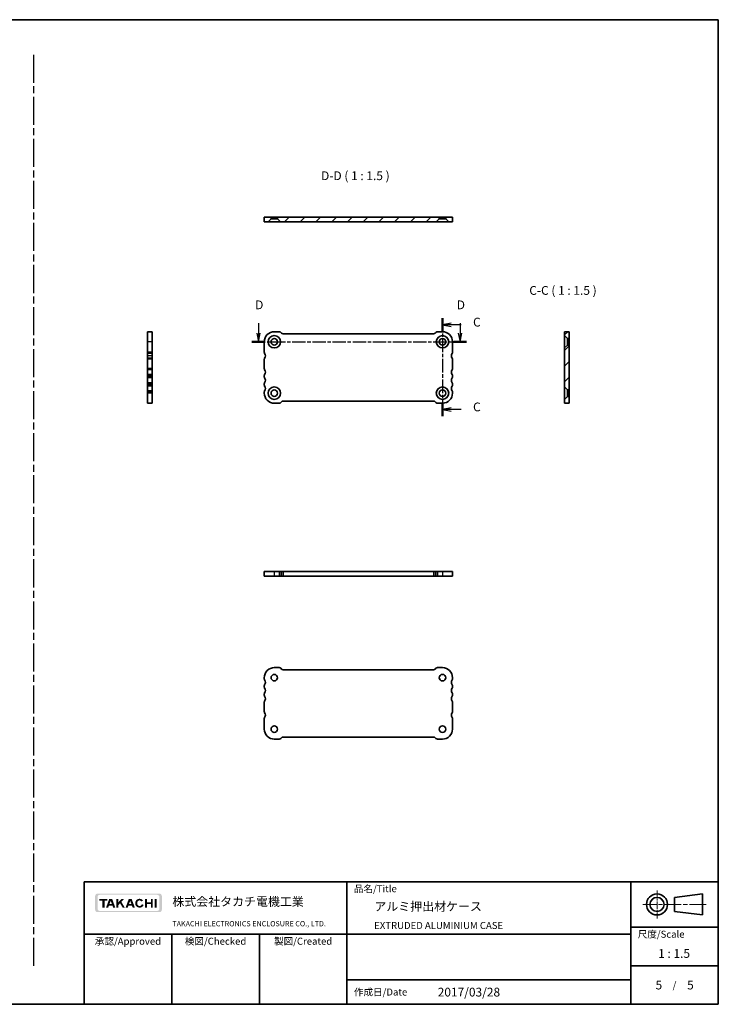
# Model space of a CAD drawing. Units: millimetres. Extents: x 14 to 2401, y 8 to 430.
# Drawn here: x 2101 to 2401, y 8 to 430 of the extents above; entities that cross this region are included whole.
import ezdxf
from ezdxf.enums import TextEntityAlignment as Align

# ---------------------------------------------------------------- set-up
doc = ezdxf.new("R2010")
doc.units = ezdxf.units.MM
doc.linetypes.add('AM_ISO08W050', pattern=[18, 12, -1.5, 3, -1.5])
doc.linetypes.add('CHAIN', pattern=[0.35429999999999995, 0.2362, -0.0295, 0.0591, -0.0295])
for name, color, linetype, lineweight in [('Border (ISO)', 7, 'Continuous', 35), ('Hatch (ISO)', 1, 'Continuous', 18), ('Section Line (ISO)', 7, 'CHAIN', 25), ('Symbol (ISO)', 7, 'Continuous', 18), ('Title (ISO)', 7, 'Continuous', 35), ('Visible (ISO)', 7, 'Continuous', 35), ('Visible Narrow (ISO)', 7, 'Continuous', 25)]:
    doc.layers.add(name, color=color, linetype=linetype, lineweight=lineweight)
doc.styles.add('Note Text (TK)', font='txt')
doc.styles.add('文字スタイル67', font='arial.ttf')

# ---------------------------------------------------------------- blocks, each defined once
blk = doc.blocks.new('図面枠 tk図枠')
at = {"layer": 'Border (ISO)'}
for p, q in [((14.49999999999999, 289), (14.50000000000001, 8.000000000000007)), ((14.49999999999999, 289), (405.4999999999999, 289)), ((405.4999999999999, 289), (405.4999999999999, 8.000000000000007)), ((14.50000000000001, 8.000000000000007), (405.4999999999999, 8.000000000000007))]:
    blk.add_line(p, q, dxfattribs=at)
blk = doc.blocks.new('表題欄 tk表題欄')
at = {"layer": 'Hatch (ISO)'}
h = blk.add_hatch(color=256, dxfattribs=at)
edge = h.paths.add_edge_path(flags=0)
edge.add_arc((95.57537688673352, 236.2990653650367), 0.5958259999999996, 269.9999999999897, 360)
edge.add_line((96.17120288673351, 236.2990653650368), (96.17120288673348, 239.7107813650365))
edge.add_arc((95.5753768867335, 239.7107813650366), 0.5958259999999996, 0, 90.0000000000068)
edge.add_line((95.57537688673342, 240.3066073650366), (79.13710888673356, 240.3066073650366))
edge.add_arc((79.13710888673353, 239.7107813650366), 0.5958259999999996, 89.99999999999744, 180)
edge.add_line((78.54128288673353, 239.7107813650365), (78.54128288673331, 236.2990653650368))
edge.add_arc((79.13710888673332, 236.2990653650365), 0.5958259999999996, 180, 270.0000000000231)
edge.add_line((79.13710888673356, 235.7032393650365), (95.57537688673342, 235.7032393650367))
edge = h.paths.add_edge_path()
edge.add_line((77.83935088673357, 239.9556413650366), (77.83935088673357, 236.0542053650368))
edge.add_arc((78.54128288673346, 236.0542053650367), 0.7019319999998935, 180, 270.0000000000087)
edge.add_line((78.54128288673357, 235.3522733650368), (96.17120288673352, 235.3522733650368))
edge.add_arc((96.17120288673351, 236.0542053650367), 0.7019319999998921, 270, 360)
edge.add_line((96.8731348867334, 236.0542053650368), (96.87313488673352, 239.9556413650366))
edge.add_arc((96.1712028867336, 239.9556413650367), 0.7019319999998921, 0, 90.00000000000873)
edge.add_line((96.17120288673348, 240.6575733650367), (78.54128288673357, 240.6575733650366))
edge.add_arc((78.54128288673357, 239.9556413650366), 0.7019319999999984, 90, 180)
for points in [[(79.07181288673355, 239.1476033650369), (79.07181288673355, 238.6578833650367), (79.92066088673353, 238.6578833650367), (79.92066088673353, 236.6581933650368), (80.50832488673353, 236.6581933650368), (80.50832488673353, 238.6578833650367), (81.35717288673355, 238.6578833650367), (81.35717288673355, 239.1476033650369)], [(85.68407849525303, 236.6581933650368), (84.9434673993943, 237.8918698287545), (84.41792288673358, 237.3246628822781), (84.41792288673358, 236.6581933650368), (83.89555488673355, 236.6581933650368), (83.89555488673355, 239.1476033650369), (84.41792288673358, 239.1476033650369), (84.41792288673358, 238.0993979968839), (85.38913556809511, 239.1476033650369), (86.10696490847272, 239.1476033650369), (85.31925422435492, 238.2974470774499), (86.30334488673353, 236.6581933650368)], [(92.09142939614459, 239.1476033650369), (92.09142939614459, 236.6581933650368), (92.60971639614465, 236.6581933650368), (92.60971639614465, 237.6580383650368), (93.76872039614462, 237.6580383650368), (93.76872039614462, 236.6581933650368), (94.28700739614459, 236.6581933650368), (94.28700739614459, 239.1476033650369), (93.76872039614462, 239.1476033650369), (93.76872039614462, 238.1477583650367), (92.60971639614465, 238.1477583650367), (92.60971639614465, 239.1476033650369)], [(94.84202339614467, 239.1476033650369), (94.84202339614467, 236.6581933650368), (95.36439139614473, 236.6581933650368), (95.36439139614473, 239.1476033650369)]]:
    blk.add_hatch(color=256, dxfattribs=at).paths.add_polyline_path(points)
h = blk.add_hatch(color=256, dxfattribs=at)
h.paths.add_polyline_path([(82.59020695886475, 237.7110913650368), (81.95242681460243, 237.7110913650368), (82.27131688673356, 238.5794973650367)], flags=0)
h.paths.add_polyline_path([(82.77903014574996, 237.1968853650368), (81.76360362771717, 237.1968853650368), (81.56578886050404, 236.6581933650368), (80.94907288673355, 236.6581933650368), (81.86321688673357, 239.1476033650369), (82.67941688673353, 239.1476033650369), (83.59356088673351, 236.6581933650368), (82.97684491296302, 236.6581933650368)])
h = blk.add_hatch(color=256, dxfattribs=at)
h.paths.add_polyline_path([(87.52707281460246, 237.7110913650368), (88.16485295886469, 237.7110913650368), (87.84596288673359, 238.5794973650367)], flags=0)
h.paths.add_polyline_path([(87.14043486050403, 236.6581933650368), (87.3382496277172, 237.1968853650368), (88.35367614574989, 237.1968853650368), (88.551490912963, 236.6581933650368), (89.16820688673343, 236.6581933650368), (88.25406288673352, 239.1476033650369), (87.43786288673356, 239.1476033650369), (86.52371888673358, 236.6581933650368)])
h = blk.add_hatch(color=256, dxfattribs=at)
edge = h.paths.add_edge_path()
edge.add_arc((90.52309888673334, 237.9028983650369), 1.273272000000011, 38.55054079078439, 336.5820184016556)
edge.add_line((91.69149139614446, 237.3968543650369), (91.17255542714857, 237.6216113977801))
edge.add_ellipse((90.52309888673352, 237.9028983650369), major_axis=(0, -0.7998759999999119), ratio=0.8673469387756529, start_angle=128.5505407907963, end_angle=426.582018401653, ccw=False)
edge.add_line((91.09381514418376, 238.3576891122095), (91.51887237036831, 238.6964075050431))
at = {"layer": 'Title (ISO)'}
for p, q in [((74.70882392282105, 244.052739026017), (255.7088239228211, 244.052739026017)), ((74.70882392282105, 209.052739026017), (74.70882392282105, 244.052739026017)), ((149.7088239228211, 244.052739026017), (149.7088239228211, 209.052739026017)), ((230.7088239228211, 244.052739026017), (230.7088239228211, 209.052739026017)), ((255.7088239228211, 244.052739026017), (255.7088239228211, 209.052739026017)), ((243.2088239228211, 239.552739026017), (251.2088239228211, 240.5527390260171)), ((243.2088239228211, 239.552739026017), (243.2088239228211, 235.552739026017)), ((251.2088239228211, 234.552739026017), (251.2088239228211, 240.5527390260171)), ((243.2088239228211, 235.552739026017), (251.2088239228211, 234.552739026017)), ((230.7088239228211, 231.052739026017), (255.7088239228211, 231.052739026017)), ((74.70882392282105, 229.052739026017), (230.7088239228211, 229.052739026017)), ((99.70882392282108, 229.052739026017), (99.70882392282108, 209.052739026017)), ((124.708823922821, 229.052739026017), (124.708823922821, 209.052739026017)), ((230.7088239228211, 220.052739026017), (255.7088239228211, 220.052739026017)), ((149.7088239228211, 216.052739026017), (230.7088239228211, 216.052739026017)), ((255.7088239228211, 209.052739026017), (74.70882392282105, 209.052739026017))]:
    blk.add_line(p, q, dxfattribs=at)
at = {"layer": 'Title (ISO)', "color": 4, "linetype": 'CHAIN', "lineweight": 18, "ltscale": 8.889559745788574}
blk.add_line((238.2088239228211, 241.552739026017), (238.2088239228211, 233.552739026017), dxfattribs=at)
at = {"layer": 'Title (ISO)', "color": 4, "linetype": 'CHAIN', "lineweight": 18, "ltscale": 20.00163269042969}
blk.add_line((252.2088239228211, 237.552739026017), (234.2088239228211, 237.552739026017), dxfattribs=at)
at = {"layer": 'Title (ISO)'}
for radius in [3, 2]:
    blk.add_circle((238.2088239228211, 237.552739026017), radius, dxfattribs=at)
at = {"layer": 'Title (ISO)', "color": 1, "char_height": 2.000000029802322, "line_spacing_factor": 1.5, "style": 'Note Text (TK)'}
for s, insert, attachment_point in [('\\fＭＳ Ｐゴシック|b0|i0;\\H2.0000;品名/Title', (151.708823922821, 242.052739026017), 4), ('\\fＭＳ Ｐゴシック|b0|i0;\\H2.0000;承認/Approved', (87.20882392282108, 227.052739026017), 5), ('\\fＭＳ Ｐゴシック|b0|i0;\\H2.0000;検図/Checked', (112.208823922821, 227.052739026017), 5), ('\\fＭＳ Ｐゴシック|b0|i0;\\H2.0000;製図/Created', (137.2088239228211, 227.052739026017), 5), ('\\fＭＳ Ｐゴシック|b0|i0;\\H2.0000;尺度/Scale', (232.7088239228211, 229.052739026017), 4), ('\\fＭＳ Ｐゴシック|b0|i0;\\H2.0000;作成日/Date', (151.708823922821, 212.552739026017), 4)]:
    blk.add_mtext(s, dxfattribs=dict(at, insert=insert, attachment_point=attachment_point))
at = {"layer": 'Title (ISO)', "color": 7, "line_spacing_factor": 1.5, "style": 'Note Text (TK)'}
for s, insert, char_height, attachment_point in [('株式会社タカチ電機工業', (99.87313488673345, 238.052739026017), 2.5, 4), ('\\fArial|b0|i0;\\H1.4986;TAKACHI ELECTRONICS ENCLOSURE CO., LTD.', (99.87313488673342, 232.052739026017), 1.49859994649887, 4), ('\\fＭＳ Ｐゴシック|b0|i0;\\H2.0000;/', (243.2088239228211, 214.552739026017), 2.000000029802322, 5)]:
    blk.add_mtext(s, dxfattribs=dict(at, insert=insert, char_height=char_height, attachment_point=attachment_point))
at = {"layer": 'Title (ISO)', "color": 7}
for tag, p, height, style in [('<品名>_001', (157.3679148268321, 235.6464889864358), 2.5, 'Note Text (TK)'), ('<Title>_001', (157.2668048153573, 230.5527390052951), 2.000000029802322, '文字スタイル67'), ('<尺度>_001', (240.2116647381447, 222.3169435716833), 2.5, 'Note Text (TK)'), ('作成日_001', (175.6605281979804, 211.2601253517655), 2.5, 'Note Text (TK)'), ('<ページ_No.>_001', (238.0980284456275, 213.302739026017), 2.5, 'Note Text (TK)'), ('<総ページ数>_001', (246.7997329866371, 213.302739026017), 2.5, 'Note Text (TK)')]:
    blk.add_attdef(tag, p, '', height=height, dxfattribs=dict(at, style=style))
at = {"layer": 'Title (ISO)', "color": 7, "style": 'Note Text (TK)'}
blk.add_attdef('<承認>', text='', height=2.5, dxfattribs=at).set_placement((87.20882392282108, 217.052739026017), align=Align.MIDDLE_CENTER)
blk = doc.blocks.new('2dTransSection22')
at = {"layer": 'Section Line (ISO)', "linetype": 'CHAIN', "ltscale": 16.47903060913086}
blk.add_line((326.769026684762, 203.852019019031), (326.7690266847623, 175.8105222066815), dxfattribs=at)
at = {"layer": 'Section Line (ISO)', "linetype": 'Continuous', "lineweight": 50}
for p, q in [((326.769026684762, 203.852019019031), (326.769026684762, 200.013498584154)), ((326.7690266847623, 179.6490426415585), (326.7690266847623, 175.8105222066815))]:
    blk.add_line(p, q, dxfattribs=at)
at = {"layer": 'Section Line (ISO)', "linetype": 'Continuous'}
for p, q in [((329.269026684762, 202.4327588015924), (326.769026684762, 201.9327588015924)), ((329.269026684762, 201.9327588015924), (326.769026684762, 201.9327588015924)), ((326.769026684762, 201.9327588015924), (329.269026684762, 201.4327588015925)), ((332.1247301663079, 201.9327588015924), (329.269026684762, 201.9327588015924)), ((329.2690266847623, 178.22978242412), (326.7690266847623, 177.72978242412)), ((329.2690266847623, 177.72978242412), (326.7690266847623, 177.72978242412)), ((326.7690266847623, 177.72978242412), (329.2690266847623, 177.22978242412)), ((332.124730166308, 177.72978242412), (329.2690266847623, 177.72978242412))]:
    blk.add_line(p, q, dxfattribs=at)
at = {"layer": 'Section Line (ISO)', "char_height": 2.5, "attachment_point": 7, "style": 'Note Text (TK)'}
for insert in [(335.4930272582036, 200.6608289675544), (335.4930272582037, 176.457852590082)]:
    blk.add_mtext('C', dxfattribs=dict(at, insert=insert))
blk = doc.blocks.new('2dTransSection33')
at = {"layer": 'Section Line (ISO)', "linetype": 'Continuous'}
for p, q in [((274.2438710830681, 202.4253866208757), (274.2438710830681, 199.5847066920811)), ((331.7824491159565, 202.4253866208757), (331.7824491159565, 199.5847066920811)), ((273.7438710830681, 199.5847066920811), (274.2438710830681, 197.0847066920812)), ((274.2438710830681, 199.5847066920811), (274.2438710830681, 197.0847066920812)), ((274.2438710830681, 197.0847066920812), (274.7438710830682, 199.5847066920811)), ((331.2824491159566, 199.5847066920811), (331.7824491159565, 197.0847066920812)), ((331.7824491159565, 199.5847066920811), (331.7824491159565, 197.0847066920812)), ((331.7824491159565, 197.0847066920812), (332.2824491159565, 199.5847066920811))]:
    blk.add_line(p, q, dxfattribs=at)
at = {"layer": 'Section Line (ISO)', "linetype": 'CHAIN', "ltscale": 16.24007415771484}
blk.add_line((272.3669421814237, 197.0847066920812), (333.659378017601, 197.0847066920812), dxfattribs=at)
at = {"layer": 'Section Line (ISO)', "linetype": 'Continuous', "lineweight": 50}
for p, q in [((272.3669421814237, 197.0847066920812), (276.1207999847126, 197.0847066920812)), ((329.9055202143121, 197.0847066920812), (333.659378017601, 197.0847066920812))]:
    blk.add_line(p, q, dxfattribs=at)
at = {"layer": 'Section Line (ISO)', "char_height": 2.5, "attachment_point": 7, "style": 'Note Text (TK)'}
for insert in [(273.3024214965778, 205.5847066920812), (330.8409995294662, 205.5847066920812)]:
    blk.add_mtext('D', dxfattribs=dict(at, insert=insert))

msp = doc.modelspace()

# ---------------------------------------------------------------- hatches: boundary and pattern name
at = {"layer": 'Hatch (ISO)'}
h = msp.add_hatch(dxfattribs=at)
h.set_pattern_fill('ANSI31', color=256, scale=38.1, style=0)
h.set_pattern_definition([(44.99999999999999, (1792.24999932085, 8.071496726961584), (-3.367596045400932, 3.367596045400933), [])])
h.paths.add_polyline_path([(2279.753539347994, 343.0270600358793), (2281.003539347994, 344.2770600358792), (2281.003539347994, 345.0270600358792), (2211.803538681092, 345.0270600358792), (2211.803538681092, 344.2770600358792), (2213.053538681092, 343.0270600358793)])
h.paths.add_polyline_path([(2286.703539347993, 343.0270600358793), (2286.703539347993, 345.0270600358792), (2283.803539347994, 345.0270600358792), (2283.803539347994, 344.2770600358792), (2285.053539347994, 343.0270600358793)])
h.paths.add_polyline_path([(2206.103538681093, 343.0270600358793), (2206.103538681093, 345.0270600358792), (2209.003538681092, 345.0270600358792), (2209.003538681092, 344.2770600358792), (2207.753538681092, 343.0270600358793)])
h = msp.add_hatch(dxfattribs=at)
h.set_pattern_fill('ANSI31', color=256, scale=38.1, style=0)
h.set_pattern_definition([(44.99999999999999, (1798.421627215984, 21), (-3.367596045400932, 3.367596045400933), [])])
h.paths.add_polyline_path([(2335.953539347993, 290.227060038095), (2334.703539347993, 288.977060038095), (2334.703539347993, 272.2770600690811), (2335.953539347993, 271.027060069081), (2336.703539347993, 271.027060069081), (2336.703539347993, 290.227060038095)])
h.paths.add_polyline_path([(2334.703539347993, 295.9270600380939), (2336.703539347993, 295.9270600380939), (2336.703539347993, 293.027060038095), (2335.953539347993, 293.027060038095), (2334.703539347993, 294.277060038095)])
h.paths.add_polyline_path([(2334.703539347993, 265.3270600695985), (2336.703539347993, 265.3270600695985), (2336.703539347993, 268.2270600690814), (2335.953539347993, 268.2270600690814), (2334.703539347993, 266.9770600690813)])

# ---------------------------------------------------------------- linework, layer by layer
at = {"linetype": 'AM_ISO08W050'}
msp.add_line((2107.25, 414.5), (2107.25, 23), dxfattribs=at)
at = {"layer": 'Visible (ISO)'}
for p, q in [((2206.103538681093, 343.0270600358793), (2206.103538681093, 345.0270600358792)), ((2209.003538681092, 345.0270600358792), (2206.103538681093, 345.0270600358792)), ((2206.103538681093, 343.0270600358793), (2207.753538681092, 343.0270600358793)), ((2207.753538681092, 343.0270600358793), (2209.003538681092, 344.2770600358792)), ((2213.053538681092, 343.0270600358793), (2207.753538681092, 343.0270600358793)), ((2209.003538681092, 344.2770600358792), (2209.003538681092, 345.0270600358792)), ((2209.003538681092, 345.0270600358792), (2211.803538681092, 345.0270600358792)), ((2209.003538681092, 344.2770600358792), (2211.803538681092, 344.2770600358792)), ((2281.003539347994, 345.0270600358792), (2211.803538681092, 345.0270600358792)), ((2211.803538681092, 345.0270600358792), (2211.803538681092, 344.2770600358792)), ((2211.803538681092, 344.2770600358792), (2213.053538681092, 343.0270600358793)), ((2213.053538681092, 343.0270600358793), (2279.753539347994, 343.0270600358793)), ((2279.753539347994, 343.0270600358793), (2281.003539347994, 344.2770600358792)), ((2285.053539347994, 343.0270600358793), (2279.753539347994, 343.0270600358793)), ((2281.003539347994, 344.2770600358792), (2281.003539347994, 345.0270600358792)), ((2281.003539347994, 345.0270600358792), (2283.803539347994, 345.0270600358792)), ((2281.003539347994, 344.2770600358792), (2283.803539347994, 344.2770600358792)), ((2286.703539347993, 345.0270600358792), (2283.803539347994, 345.0270600358792)), ((2283.803539347994, 345.0270600358792), (2283.803539347994, 344.2770600358792)), ((2283.803539347994, 344.2770600358792), (2285.053539347994, 343.0270600358793)), ((2285.053539347994, 343.0270600358793), (2286.703539347993, 343.0270600358793)), ((2286.703539347993, 343.0270600358793), (2286.703539347993, 345.0270600358792)), ((2158.103539346707, 295.9270600381207), (2156.103539346707, 295.9270600381207)), ((2156.103539346707, 295.9270600381208), (2156.103539346706, 291.6270600420174)), ((2158.103539346707, 295.9270600381208), (2158.103539346706, 291.6270600420174)), ((2210.403539364511, 295.9270600381207), (2212.489325803173, 295.9270600360499)), ((2213.196432583366, 295.6341668172364), (2213.510646145898, 295.3199532547052)), ((2279.296433241491, 295.3199532546804), (2279.610646804022, 295.6341668172109)), ((2280.317753584216, 295.9270600360245), (2282.403540022877, 295.9270600380937)), ((2334.703539347993, 295.9270600380939), (2336.703539347993, 295.9270600380939)), ((2334.703539347993, 295.9270600380939), (2334.703539347993, 294.2770600380951)), ((2336.703539347993, 293.027060038095), (2336.703539347993, 295.9270600380939)), ((2156.103539346706, 287.1270601167873), (2156.103539346706, 291.6270600420174)), ((2158.103539346706, 287.1270601167873), (2158.103539346706, 291.6270600420174)), ((2206.103539356614, 287.1270601167874), (2206.103539360242, 291.6270600420174)), ((2214.217752927083, 295.0270600358917), (2278.589326460304, 295.0270600358667)), ((2286.703540027142, 291.6270600419868), (2286.703540030768, 287.1270601167568)), ((2334.703539347993, 294.2770600380951), (2335.953539347993, 293.027060038095)), ((2334.703539347993, 288.977060038095), (2334.703539347993, 294.277060038095)), ((2335.953539347993, 293.027060038095), (2336.703539347993, 293.027060038095)), ((2335.953539347993, 293.027060038095), (2335.953539347993, 290.227060038095)), ((2336.703539347993, 293.027060038095), (2336.703539347993, 290.227060038095)), ((2156.103539346706, 287.1270601167873), (2156.103539346706, 286.6470601242147)), ((2156.103539346706, 285.6270601021992), (2156.103539346706, 286.6470601242145)), ((2158.103539346706, 287.1270601167873), (2158.103539346706, 286.6470601242147)), ((2158.103539346706, 285.6270601021992), (2158.103539346706, 286.6470601242145)), ((2335.953539347993, 290.2270600380951), (2334.703539347993, 288.977060038095)), ((2334.703539347993, 288.977060038095), (2334.703539347993, 272.2770600690811)), ((2336.703539347993, 290.2270600380951), (2335.953539347993, 290.2270600380951)), ((2336.703539347993, 271.0270600690811), (2336.703539347993, 290.2270600380951)), ((2156.103539346706, 284.607060091007), (2156.103539346706, 285.6270601021991)), ((2156.103539346706, 284.6070600910071), (2156.103539346706, 284.1270600863406)), ((2156.103539346706, 280.1270601206545), (2156.103539346706, 284.1270600863406)), ((2158.103539346706, 284.607060091007), (2158.103539346706, 285.6270601021991)), ((2158.103539346706, 284.6070600910071), (2158.103539346706, 284.1270600863406)), ((2158.103539346706, 280.1270601206545), (2158.103539346706, 284.1270600863406)), ((2206.103539348815, 280.1270601206545), (2206.103539344599, 284.1270600863407)), ((2286.703539347993, 284.1270601815365), (2286.703539347993, 280.1270601277143)), ((2156.103539346706, 280.1270601206544), (2156.103539346706, 279.6470601013385)), ((2156.103539346706, 277.607060060456), (2156.103539346706, 279.6470601013384)), ((2158.103539346706, 280.1270601206544), (2158.103539346706, 279.6470601013385)), ((2158.103539346706, 277.607060060456), (2158.103539346706, 279.6470601013384)), ((2156.103539346706, 277.6070600604559), (2156.103539346706, 277.1270600604376)), ((2156.103539346706, 276.62706006028), (2156.103539346706, 277.1270600604375)), ((2156.103539346706, 276.62706006028), (2156.103539346706, 276.1470600603499)), ((2156.103539346706, 274.1070600604726), (2156.103539346706, 276.1470600603499)), ((2156.103539346706, 274.1070600604727), (2156.103539346706, 273.6270600604616)), ((2158.103539346706, 277.6070600604559), (2158.103539346706, 277.1270600604376)), ((2158.103539346706, 276.62706006028), (2158.103539346706, 277.1270600604375)), ((2158.103539346706, 276.62706006028), (2158.103539346706, 276.1470600603499)), ((2158.103539346706, 274.1070600604726), (2158.103539346706, 276.1470600603499)), ((2158.103539346706, 274.1070600604727), (2158.103539346706, 273.6270600604616)), ((2206.103539394558, 276.6270600602801), (2206.103539394471, 277.1270600604376)), ((2286.703539302865, 277.1270600675312), (2286.703539302866, 276.6270600673732)), ((2156.103539346706, 273.1270600603238), (2156.103539346706, 273.6270600604616)), ((2156.103539346706, 273.1270600603238), (2156.103539346706, 272.6470600603799)), ((2156.103539346706, 270.6070600604964), (2156.103539346706, 272.64706006038)), ((2156.103539346706, 270.6070600604965), (2156.103539346706, 270.1270600604976)), ((2156.103539346706, 269.6270600628997), (2156.103539346706, 270.1270600604976)), ((2158.103539346706, 273.1270600603238), (2158.103539346706, 273.6270600604616)), ((2158.103539346706, 273.1270600603238), (2158.103539346706, 272.6470600603799)), ((2158.103539346706, 270.6070600604964), (2158.103539346706, 272.64706006038)), ((2158.103539346706, 270.6070600604965), (2158.103539346706, 270.1270600604976)), ((2158.103539346706, 269.6270600628997), (2158.103539346706, 270.1270600604976)), ((2206.10353939511, 273.1270600603238), (2206.103539395022, 273.6270600604616)), ((2206.103539349721, 269.6270600628998), (2206.103539395632, 270.1270600604976)), ((2286.703539302929, 273.6270600675553), (2286.703539302931, 273.1270600674169)), ((2286.703539348894, 270.1270600700338), (2286.703539348969, 269.6270600699502)), ((2334.703539347993, 272.2770600690811), (2335.953539347993, 271.0270600690811)), ((2334.703539347993, 266.9770600690812), (2334.703539347993, 272.2770600690812)), ((2335.953539347993, 271.0270600690811), (2336.703539347993, 271.0270600690811)), ((2335.953539347993, 271.0270600690813), (2335.953539347993, 268.2270600690813)), ((2336.703539347993, 271.0270600690813), (2336.703539347993, 268.2270600690813)), ((2156.103539346706, 269.6270600628997), (2156.103539346707, 265.327060063262)), ((2158.103539346706, 269.6270600628997), (2158.103539346707, 265.327060063262)), ((2213.510646131834, 265.9341668452856), (2213.196432568949, 265.6199532824003)), ((2278.589325781744, 266.2270600692798), (2214.21775291294, 266.227060064099)), ((2279.610646130201, 265.6199532832768), (2279.296432563011, 265.9341668504664)), ((2335.953539347993, 268.2270600690814), (2334.703539347993, 266.9770600690813)), ((2334.703539347993, 266.9770600690813), (2334.703539347993, 265.3270600695985)), ((2336.703539347993, 268.2270600690814), (2335.953539347993, 268.2270600690814)), ((2336.703539347993, 265.3270600695985), (2336.703539347993, 268.2270600690814)), ((2158.103539346707, 265.327060063262), (2156.103539346707, 265.327060063262)), ((2212.489325787918, 265.3270600635869), (2210.403539350181, 265.327060063262)), ((2282.403539350351, 265.3270600695982), (2280.317752913849, 265.3270600644636)), ((2334.703539347993, 265.3270600695985), (2336.703539347993, 265.3270600695985)), ((2206.103539349702, 193.2270600666893), (2206.103539349702, 191.2270600666893)), ((2206.103539349702, 193.2270600666893), (2210.403539350162, 193.2270600666881)), ((2206.103539349702, 191.2270600666893), (2210.403539350162, 191.2270600666881)), ((2212.489325787899, 193.2270600666881), (2210.403539350162, 193.2270600666881)), ((2212.489325787899, 191.2270600666881), (2210.403539350162, 191.2270600666881)), ((2212.489325787899, 193.227060066688), (2213.196432568929, 193.2270600666882)), ((2212.489325787899, 191.2270600666881), (2213.196432568929, 191.2270600666882)), ((2213.510646131815, 193.2270600666882), (2213.196432568929, 193.2270600666882)), ((2213.510646131815, 191.2270600666883), (2213.196432568929, 191.2270600666882)), ((2214.217752912921, 193.2270600666883), (2213.510646131815, 193.2270600666882)), ((2214.217752912921, 191.2270600666883), (2213.510646131815, 191.2270600666883)), ((2278.589325781725, 193.2270600666883), (2214.217752912921, 193.2270600666883)), ((2278.589325781725, 191.2270600666883), (2214.217752912921, 191.2270600666883)), ((2279.296432562992, 193.2270600666882), (2278.589325781725, 193.2270600666884)), ((2279.296432562992, 191.2270600666883), (2278.589325781725, 191.2270600666884)), ((2279.610646130182, 193.2270600666882), (2279.296432562992, 193.2270600666882)), ((2279.610646130182, 191.2270600666882), (2279.296432562992, 191.2270600666883)), ((2279.610646130182, 193.2270600666882), (2280.31775291383, 193.2270600666881)), ((2279.610646130182, 191.2270600666882), (2280.31775291383, 191.2270600666881)), ((2282.403539350332, 193.2270600666881), (2280.31775291383, 193.2270600666881)), ((2282.403539350332, 191.2270600666881), (2280.31775291383, 191.2270600666881)), ((2282.403539350332, 193.2270600666881), (2286.70353934895, 193.2270600666893)), ((2282.403539350332, 191.2270600666881), (2286.70353934895, 191.2270600666893)), ((2286.70353934895, 193.2270600666893), (2286.70353934895, 191.2270600666893)), ((2212.489325787879, 152.1270600697918), (2210.403539350142, 152.1270600701167)), ((2213.510646131794, 151.5199532880932), (2213.196432568909, 151.8341668509785)), ((2279.610646130162, 151.8341668501018), (2279.296432562972, 151.5199532829124)), ((2282.403539350312, 152.1270600637804), (2280.317752913809, 152.1270600689151)), ((2206.103539349681, 147.8270600704789), (2206.103539395593, 147.3270600728811)), ((2278.589325781705, 151.2270600640989), (2214.217752912901, 151.2270600692797)), ((2286.703539348855, 147.3270600633448), (2286.703539348929, 147.8270600634285)), ((2206.10353939507, 144.3270600730549), (2206.103539394982, 143.8270600729171)), ((2286.70353930289, 143.8270600658234), (2286.703539302892, 144.3270600659618)), ((2206.103539394518, 140.8270600730986), (2206.103539394431, 140.3270600729411)), ((2286.703539302825, 140.3270600658476), (2286.703539302827, 140.8270600660055)), ((2206.103539348776, 137.3270600127242), (2206.10353934456, 133.3270600470381)), ((2286.703539347954, 133.3270599518422), (2286.703539347954, 137.3270600056643)), ((2206.103539356575, 130.3270600165913), (2206.103539360203, 125.8270600913613)), ((2286.703540027103, 125.8270600913919), (2286.703540030729, 130.327060016622)), ((2214.217752927044, 122.427060097487), (2278.589326460265, 122.427060097512)), ((2210.403539364472, 121.527060095258), (2212.489325803134, 121.5270600973288)), ((2213.196432583327, 121.8199533161423), (2213.510646145859, 122.1341668786735)), ((2279.296433241452, 122.1341668786984), (2279.610646803982, 121.8199533161679)), ((2280.317753584176, 121.5270600973542), (2282.403540022838, 121.527060095285))]:
    msp.add_line(p, q, dxfattribs=at)
for centre, radius in [((2210.403539360241, 291.6270600381218), 2.649999999999999), ((2210.403539360241, 291.6270600381218), 1.399999999999999), ((2282.403540027143, 291.6270600380949), 2.649999999999999), ((2282.403540027143, 291.6270600380949), 1.399999999999999), ((2210.403539349769, 269.6270600633101), 2.649999999999999), ((2210.403539349769, 269.6270600633101), 1.399999999999999), ((2282.403539349486, 269.6270600690811), 2.649999999999999), ((2282.403539349486, 269.6270600690811), 1.399999999999999), ((2210.40353934973, 147.8270600700686), 1.399999999999999), ((2282.403539349447, 147.8270600642976), 1.399999999999999), ((2210.403539360202, 125.8270600952569), 1.399999999999999), ((2282.403540027104, 125.8270600952838), 1.399999999999999)]:
    msp.add_circle(centre, radius, dxfattribs=at)
for centre, radius, start, end in [((2210.403539360241, 291.6270600381218), 4.299999999999035, 89.99999994310868, 180), ((2212.48932580218, 294.9270600360502), 0.9999999999997566, 44.99999999999302, 89.99999994310868), ((2214.217752927084, 296.0270600358914), 0.9999999999997502, 224.9999999999909, 269.9999999999609), ((2278.589326460304, 296.0270600358668), 1.000000000000058, 269.999999999987, 315.0000000000134), ((2280.317753585208, 294.9270600360245), 1.000000000000041, 90.00000005686528, 135.0000000000134), ((2282.403540027143, 291.6270600380949), 4.299999999998806, 0, 90.00000005685222), ((2206.903539357242, 287.1270601158533), 0.8000000006286532, 180, 216.8698968635221), ((2204.903539262069, 285.6270600863932), 1.70000009318529, 0, 36.86989688373679), ((2287.903540125311, 285.6270600863612), 1.700000093185847, 143.1301031162147, 180), ((2285.903540030139, 287.1270601158226), 0.8000000006284224, 323.130103136473, 0), ((2206.903539344598, 284.1270600864616), 0.7999999999988145, 143.1301019471545, 180), ((2204.903539355255, 285.6270601006687), 1.699999999999751, 323.1301019471097, 0), ((2287.903540032125, 285.6270592693585), 1.700000000000073, 179.9999717221713, 216.8698602167838), ((2285.903539347992, 284.1270601815356), 0.800000000000319, 0, 36.86989552025325), ((2206.903539348865, 280.1270601207148), 0.8000000000497911, 180, 216.8698993778193), ((2204.903539394189, 278.6270600602005), 1.699999999999365, 323.1301023649009, 36.86989937896896), ((2287.903539302884, 278.6270600675042), 1.700000000000204, 143.1301006310668, 216.8698976451278), ((2285.903539347994, 280.1270601276494), 0.7999999999981622, 323.1301006311487, 0), ((2206.90353939447, 277.1270600605776), 0.7999999999992741, 143.1301023650057, 180), ((2206.903539394558, 276.6270600604195), 0.7999999999997472, 180, 216.8698976520817), ((2206.903539395022, 273.627060060601), 0.7999999999999553, 143.1301023656344, 180), ((2204.903539394721, 275.127060060201), 1.700000000000889, 323.1301023656206, 36.86989765209741), ((2287.903539302966, 275.1270600675049), 1.700000000000629, 143.1301023579932, 216.8698976444542), ((2285.903539302865, 277.1270600675295), 0.7999999999990867, 0, 36.86989764514696), ((2285.903539302865, 276.6270600673732), 0.8000000000011285, 323.1301023578898, 0), ((2285.90353930293, 273.6270600675536), 0.7999999999988634, 0, 36.86989764447377), ((2206.903539395109, 273.1270600604631), 0.7999999999999305, 180, 216.8698976532918), ((2206.903539395631, 270.1270600606367), 0.7999999999990509, 143.130102366657, 180), ((2204.903539395306, 271.6270600602012), 1.700000000000294, 323.130102366599, 36.8698976533676), ((2287.903539302998, 271.6270600675056), 1.70000000000006, 143.1301023567146, 216.8698976434647), ((2285.903539302931, 273.1270600674162), 0.8000000000000627, 323.130102356731, 0), ((2285.903539329579, 270.1270599998729), 0.8000000193144218, 4.9783130896e-06, 36.86990266821194), ((2210.403539349769, 269.6270600633101), 4.300000000048042, 180, 270.0000000054976), ((2212.489325787762, 266.3270600635869), 0.9999999999998463, 270.0000000089239, 314.9999999999902), ((2214.21775291302, 265.2270600640991), 0.999999999999887, 90.00000000461175, 134.9999999999945), ((2278.589325781825, 265.22706006928), 0.999999999999753, 44.9999999999941, 90.00000000461175), ((2280.317752911387, 266.3270600644636), 0.9999999999999669, 225.0000000000119, 270.0000001410623), ((2282.403539349486, 269.6270600690811), 4.299999999482899, 270.0000000115294, 0), ((2210.40353934973, 147.8270600700686), 4.300000000048042, 89.99999999450237, 180), ((2212.489325787723, 151.1270600697918), 0.9999999999998463, 45.00000000000979, 89.99999999107612), ((2280.317752911348, 151.1270600689151), 0.9999999999999669, 89.99999985893767, 134.999999999988), ((2282.403539349447, 147.8270600642976), 4.299999999482899, 0, 89.99999998847062), ((2214.217752912981, 152.2270600692796), 0.999999999999887, 225.0000000000054, 269.9999999953882), ((2278.589325781786, 152.2270600640987), 0.999999999999753, 269.9999999953882, 315.0000000000054), ((2206.903539395592, 147.327060072742), 0.7999999999990509, 180, 216.869897633343), ((2206.90353939507, 144.3270600729157), 0.7999999999999305, 143.1301023467082, 180), ((2206.903539394982, 143.8270600727778), 0.7999999999999553, 180, 216.8698976343655), ((2204.903539395266, 145.8270600731775), 1.700000000000294, 323.1301023466329, 36.869897633401), ((2204.903539394682, 142.3270600731777), 1.700000000000889, 323.1301023479021, 36.86989763437945), ((2287.903539302959, 145.8270600658731), 1.70000000000006, 143.1301023565357, 216.8698976432859), ((2287.903539302927, 142.3270600658738), 1.700000000000629, 143.1301023555467, 216.8698976420067), ((2285.90353932954, 147.3270601335058), 0.8000000193144218, 323.1300973317881, 359.9999950216869), ((2285.903539302892, 144.3270600659625), 0.8000000000000627, 0, 36.86989764326904), ((2285.903539302891, 143.8270600658251), 0.7999999999988634, 323.1301023555262, 0), ((2206.903539394519, 140.8270600729593), 0.7999999999997472, 143.1301023479193, 180), ((2206.90353939443, 140.3270600728012), 0.7999999999992741, 180, 216.8698976349933), ((2204.90353939415, 138.8270600731782), 1.699999999999365, 323.130100621031, 36.86989763509906), ((2287.903539302845, 138.8270600658745), 1.700000000000204, 143.1301023548726, 216.8698993689327), ((2285.903539302826, 140.8270600660055), 0.8000000000011285, 0, 36.86989764210927), ((2285.903539302826, 140.3270600658492), 0.7999999999990867, 323.1301023548618, 0), ((2206.903539348826, 137.3270600126639), 0.8000000000497911, 143.1301006221806, 180), ((2285.903539347955, 137.3270600057294), 0.7999999999981622, 0, 36.86989936884842), ((2206.903539344559, 133.3270600469171), 0.7999999999988145, 180, 216.8698980528358), ((2206.903539357203, 130.3270600175254), 0.8000000006286532, 143.1301031364788, 180), ((2204.903539355216, 131.82706003271), 1.699999999999751, 0, 36.86989805289079), ((2204.90353926203, 131.8270600469855), 1.70000009318529, 323.1301031162636, 0), ((2287.903540032086, 131.8270608640202), 1.700000000000073, 143.1301397832157, 180.0000282778286), ((2287.903540125272, 131.8270600470175), 1.700000093185847, 180, 216.8698968837852), ((2285.903539347953, 133.3270599518431), 0.800000000000319, 323.1301044797457, 0), ((2285.9035400301, 130.327060017556), 0.8000000006284224, 0, 36.86989686352707), ((2210.403539360202, 125.8270600952569), 4.299999999999035, 180, 270.0000000568913), ((2214.217752927045, 121.4270600974873), 0.9999999999997502, 90.00000000003907, 135.0000000000091), ((2278.589326460265, 121.427060097512), 1.000000000000058, 44.99999999998676, 90.00000000001303), ((2282.403540027104, 125.8270600952838), 4.299999999998806, 269.9999999431478, 0), ((2212.489325802141, 122.5270600973286), 0.9999999999997566, 270.0000000568913, 315.0000000000065), ((2280.317753585169, 122.5270600973542), 1.000000000000041, 224.9999999999865, 269.9999999431347)]:
    msp.add_arc(centre, radius, start, end, dxfattribs=at)
at = {"layer": 'Visible Narrow (ISO)'}
for p, q in [((2158.103539346706, 291.6270600420174), (2156.103539346706, 291.6270600420174)), ((2158.103539346706, 287.1270601167873), (2156.103539346706, 287.1270601167873)), ((2158.103539346706, 286.6470601242147), (2156.103539346706, 286.6470601242147)), ((2158.103539346706, 285.6270601021991), (2156.103539346706, 285.6270601021991)), ((2158.103539346706, 284.607060091007), (2156.103539346706, 284.607060091007)), ((2158.103539346706, 284.1270600863406), (2156.103539346706, 284.1270600863406)), ((2158.103539346706, 280.1270601206545), (2156.103539346706, 280.1270601206545)), ((2158.103539346706, 279.6470601013385), (2156.103539346706, 279.6470601013385)), ((2158.103539346706, 277.6070600604558), (2156.103539346706, 277.6070600604558)), ((2158.103539346706, 277.1270600604375), (2156.103539346706, 277.1270600604375)), ((2158.103539346706, 276.62706006028), (2156.103539346706, 276.62706006028)), ((2158.103539346706, 276.1470600603499), (2156.103539346706, 276.1470600603499)), ((2158.103539346706, 274.1070600604726), (2156.103539346706, 274.1070600604726)), ((2158.103539346706, 273.6270600604616), (2156.103539346706, 273.6270600604616)), ((2158.103539346706, 273.1270600603238), (2156.103539346706, 273.1270600603238)), ((2158.103539346706, 272.64706006038), (2156.103539346706, 272.64706006038)), ((2158.103539346706, 270.6070600604964), (2156.103539346706, 270.6070600604964)), ((2158.103539346706, 270.1270600604976), (2156.103539346706, 270.1270600604976)), ((2158.103539346706, 269.6270600628997), (2156.103539346706, 269.6270600628997)), ((2210.403539350162, 193.2270600666881), (2210.403539350162, 191.2270600666881)), ((2212.489325787899, 193.2270600666881), (2212.489325787899, 191.2270600666881)), ((2213.196432568929, 193.2270600666882), (2213.196432568929, 191.2270600666882)), ((2213.510646131815, 193.2270600666882), (2213.510646131815, 191.2270600666883)), ((2214.217752912921, 193.2270600666883), (2214.217752912921, 191.2270600666883)), ((2278.589325781725, 193.2270600666883), (2278.589325781725, 191.2270600666883)), ((2279.296432562992, 193.2270600666882), (2279.296432562992, 191.2270600666883)), ((2279.610646130182, 193.2270600666882), (2279.610646130182, 191.2270600666882)), ((2280.31775291383, 193.2270600666881), (2280.31775291383, 191.2270600666881)), ((2282.403539350332, 193.2270600666881), (2282.403539350332, 191.2270600666881))]:
    msp.add_line(p, q, dxfattribs=at)

# ---------------------------------------------------------------- block references
at = {"xscale": 1.5, "yscale": 1.5, "zscale": 1.5}
msp.add_blockref('図面枠 tk図枠', (1792.25, -4), dxfattribs=at)
ref = msp.add_blockref('表題欄 tk表題欄', (2016.936764115769, -305.5791085390255), dxfattribs=dict(xscale=1.5, yscale=1.5, zscale=1.5))
ref.add_attrib('<品名>_001', 'アルミ押出材ケース', (2253.244318181818, 48.00781250000002), dxfattribs={"layer": 'Title (ISO)', "color": 7, "height": 3.75, "style": 'Note Text (TK)'})
ref.add_attrib('<尺度>_001', '1 : 1.5', (2374.740056818182, 27.88565340909097), dxfattribs={"layer": 'Title (ISO)', "color": 7, "height": 3.75, "style": 'Note Text (TK)'})
ref.add_attrib('作成日_001', '2017/03/28', (2280.352982954545, 11.3430397727273), dxfattribs={"layer": 'Title (ISO)', "color": 7, "height": 3.75, "style": 'Note Text (TK)'})
ref.add_attrib('<Title>_001', 'EXTRUDED ALUMINIUM CASE', (2253.168485670367, 40.24999997764827), dxfattribs={"layer": 'Title (ISO)', "color": 7, "height": 3.000000044703483, "style": '文字スタイル67'})
ref.add_attrib('<ページ_No.>_001', '5', (2373.636363636364, 14.37500000000002), dxfattribs={"layer": 'Title (ISO)', "color": 7, "height": 3.75, "style": 'Note Text (TK)'})
ref.add_attrib('<総ページ数>_001', '5', (2387.136363636364, 14.37500000000002), dxfattribs={"layer": 'Title (ISO)', "color": 7, "height": 3.75, "style": 'Note Text (TK)'})
at = {"layer": 'Section Line (ISO)', "xscale": 1.5, "yscale": 1.5, "zscale": 1.5}
for name in ['2dTransSection33', '2dTransSection22']:
    msp.add_blockref(name, (1792.25, -4), dxfattribs=at)

# ---------------------------------------------------------------- texts
at = {"layer": 'Symbol (ISO)', "color": 7, "char_height": 3.75, "attachment_point": 7, "style": 'Note Text (TK)'}
for s, insert in [('D-D ( 1 : 1.5 )', (2230.429961011536, 359.6520600358793)), ('C-C ( 1 : 1.5 )', (2319.570242203051, 310.5520600381212))]:
    msp.add_mtext(s, dxfattribs=dict(at, insert=insert))

doc.saveas('drawing.dxf')
